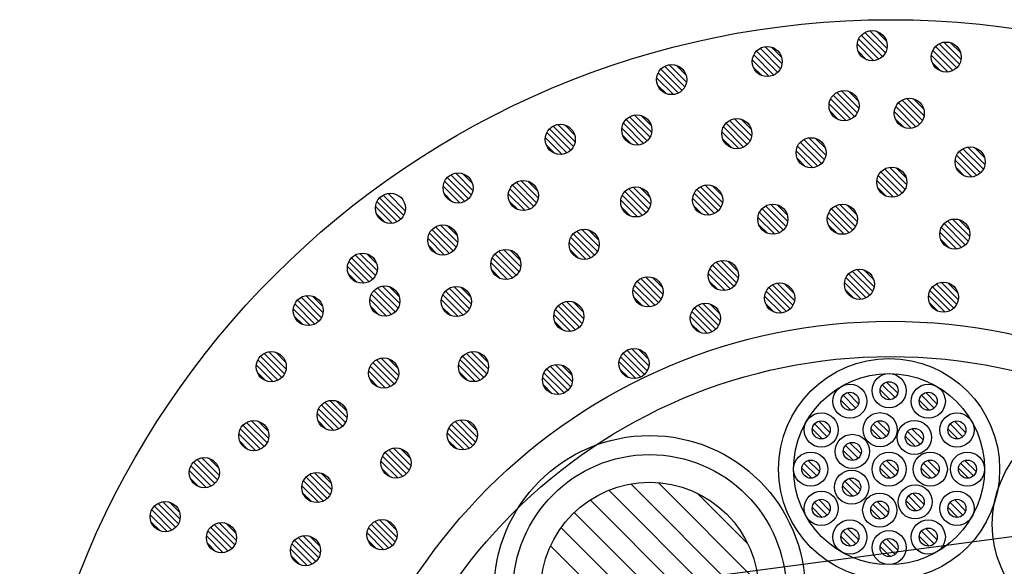
# Model space of a CAD drawing. Units: millimetres. Extents: x 1331 to 2666, y 933 to 1825.
# Drawn here: x 2246 to 2344, y 1374 to 1428 of the extents above; entities that cross this region are included whole.
import ezdxf

# ---------------------------------------------------------------- set-up
doc = ezdxf.new("R2010")
doc.units = ezdxf.units.MM
doc.header["$LTSCALE"] = 3
for name, color, linetype in [('ケーブル', 7, 'Continuous'), ('壁･床', 7, 'Continuous'), ('文字･寸法', 7, 'Continuous'), ('構成2', 7, 'Continuous'), ('電線管', 7, 'Continuous')]:
    doc.layers.add(name, color=color, linetype=linetype)

msp = doc.modelspace()

# ---------------------------------------------------------------- linework, layer by layer
at = {"layer": 'ケーブル', "color": 7, "linetype": 'Continuous', "lineweight": -3}
for p, q in [((2331.442, 1392.023), (2332.712, 1390.753)), ((2331.876, 1392.297), (2332.986, 1391.187)), ((2327.542, 1390.978), (2328.812, 1389.708)), ((2327.976, 1391.252), (2329.086, 1390.142)), ((2331.225, 1391.534), (2332.223, 1390.536)), ((2335.342, 1390.978), (2336.612, 1389.708)), ((2335.776, 1391.252), (2336.886, 1390.142)), ((2327.325, 1390.489), (2328.323, 1389.491)), ((2335.125, 1390.489), (2336.123, 1389.491)), ((2324.687, 1388.123), (2325.957, 1386.853)), ((2325.121, 1388.397), (2326.231, 1387.287)), ((2330.548, 1388.142), (2331.818, 1386.871)), ((2330.982, 1388.415), (2332.091, 1387.305)), ((2338.197, 1388.123), (2339.467, 1386.853)), ((2338.631, 1388.397), (2339.741, 1387.287)), ((2324.47, 1387.634), (2325.468, 1386.636)), ((2330.331, 1387.652), (2331.328, 1386.654)), ((2333.958, 1387.378), (2335.228, 1386.108)), ((2334.392, 1387.651), (2335.501, 1386.542)), ((2337.98, 1387.634), (2338.978, 1386.636)), ((2327.782, 1385.986), (2329.052, 1384.716)), ((2328.215, 1386.26), (2329.325, 1385.15)), ((2333.741, 1386.888), (2334.738, 1385.89)), ((2327.564, 1385.497), (2328.562, 1384.499)), ((2323.642, 1384.223), (2324.912, 1382.953)), ((2324.076, 1384.497), (2325.186, 1383.387)), ((2331.442, 1384.223), (2332.712, 1382.953)), ((2331.876, 1384.497), (2332.986, 1383.387)), ((2335.542, 1384.223), (2336.812, 1382.953)), ((2335.975, 1384.497), (2337.085, 1383.387)), ((2339.242, 1384.223), (2340.512, 1382.953)), ((2339.676, 1384.497), (2340.786, 1383.387)), ((2323.425, 1383.734), (2324.423, 1382.736)), ((2331.225, 1383.734), (2332.223, 1382.736)), ((2335.324, 1383.734), (2336.322, 1382.736)), ((2339.025, 1383.734), (2340.023, 1382.736)), ((2306.424, 1382.164), (2318.972, 1369.616)), ((2309.125, 1382.292), (2319.099, 1372.317)), ((2327.717, 1382.429), (2328.987, 1381.159)), ((2328.15, 1382.702), (2329.26, 1381.593)), ((2304.223, 1381.537), (2318.344, 1367.415)), ((2313, 1381.245), (2318.053, 1376.192)), ((2327.499, 1381.939), (2328.497, 1380.942)), ((2334.473, 1381.241), (2335.582, 1380.131)), ((2302.363, 1380.568), (2317.375, 1365.556)), ((2324.687, 1380.323), (2325.957, 1379.053)), ((2325.121, 1380.597), (2326.231, 1379.487)), ((2330.512, 1380.147), (2331.782, 1378.877)), ((2330.946, 1380.42), (2332.055, 1379.311)), ((2333.822, 1380.478), (2334.819, 1379.48)), ((2334.039, 1380.967), (2335.309, 1379.697)), ((2338.197, 1380.323), (2339.467, 1379.053)), ((2338.631, 1380.597), (2339.741, 1379.487)), ((2300.785, 1379.318), (2316.125, 1363.977)), ((2324.47, 1379.834), (2325.468, 1378.836)), ((2330.295, 1379.657), (2331.292, 1378.66)), ((2337.98, 1379.834), (2338.978, 1378.836)), ((2299.47, 1377.804), (2314.612, 1362.662)), ((2327.542, 1377.468), (2328.812, 1376.198)), ((2327.976, 1377.742), (2329.086, 1376.632)), ((2335.342, 1377.468), (2336.612, 1376.198)), ((2335.776, 1377.742), (2336.886, 1376.632)), ((2327.325, 1376.979), (2328.323, 1375.981)), ((2331.442, 1376.423), (2332.712, 1375.153)), ((2331.876, 1376.697), (2332.986, 1375.587)), ((2335.125, 1376.979), (2336.123, 1375.981)), ((2298.429, 1376.017), (2312.825, 1361.621)), ((2331.225, 1375.934), (2332.223, 1374.936))]:
    msp.add_line(p, q, dxfattribs=at)
for centre, radius in [((2332.119, 1383.63), 11), ((2332.119, 1383.63), 9.5), ((2332.119, 1391.43), 1.7), ((2328.219, 1390.385), 1.7), ((2332.119, 1391.43), 0.9), ((2336.019, 1390.385), 1.7), ((2328.219, 1390.385), 0.9), ((2336.019, 1390.385), 0.9), ((2325.364, 1387.53), 1.7), ((2331.225, 1387.548), 1.7), ((2338.874, 1387.53), 1.7), ((2353.396, 1378.167), 11), ((2325.364, 1387.53), 0.9), ((2331.225, 1387.548), 0.9), ((2334.635, 1386.784), 1.7), ((2338.874, 1387.53), 0.9), ((2308.282, 1371.474), 15.5), ((2328.458, 1385.393), 1.7), ((2334.635, 1386.784), 0.9), ((2328.458, 1385.393), 0.9), ((2308.282, 1371.474), 13.6), ((2324.319, 1383.63), 1.7), ((2332.119, 1383.63), 1.7), ((2336.218, 1383.63), 1.7), ((2339.919, 1383.63), 1.7), ((2324.319, 1383.63), 0.9), ((2332.119, 1383.63), 0.9), ((2336.218, 1383.63), 0.9), ((2339.919, 1383.63), 0.9), ((2328.393, 1381.836), 1.7), ((2308.282, 1371.474), 10.85), ((2328.393, 1381.836), 0.9), ((2334.716, 1380.374), 1.7), ((2325.364, 1379.73), 1.7), ((2331.189, 1379.554), 1.7), ((2334.716, 1380.374), 0.9), ((2338.874, 1379.73), 1.7), ((2325.364, 1379.73), 0.9), ((2331.189, 1379.554), 0.9), ((2338.874, 1379.73), 0.9), ((2328.219, 1376.875), 1.7), ((2336.019, 1376.875), 1.7), ((2328.219, 1376.875), 0.9), ((2332.119, 1375.83), 1.7), ((2336.019, 1376.875), 0.9), ((2332.119, 1375.83), 0.9)]:
    msp.add_circle(centre, radius, dxfattribs=at)
at = {"layer": '壁･床', "color": 7, "linetype": 'Continuous', "lineweight": -3}
msp.add_circle((2332.273, 1341.632), 86.7, dxfattribs=at)
at = {"layer": '文字･寸法', "color": 7, "linetype": 'Continuous', "lineweight": -3}
msp.add_line((2308.52, 1372.186), (2440.44, 1389.706), dxfattribs=at)
at = {"layer": '構成2', "color": 7, "linetype": 'Continuous', "lineweight": -3}
for p, q in [((2331.911, 1425.502), (2330.188, 1427.225)), ((2331.911, 1425.502), (2330.188, 1427.225)), ((2331.864, 1426.185), (2330.871, 1427.179)), ((2331.101, 1424.403), (2329.089, 1426.415)), ((2331.474, 1424.667), (2329.353, 1426.788)), ((2331.474, 1424.667), (2329.353, 1426.788)), ((2331.748, 1425.028), (2329.714, 1427.063)), ((2321.032, 1423.093), (2318.911, 1425.214)), ((2321.032, 1423.093), (2318.911, 1425.214)), ((2321.307, 1423.454), (2319.273, 1425.488)), ((2321.47, 1423.928), (2319.747, 1425.651)), ((2321.47, 1423.928), (2319.747, 1425.651)), ((2321.423, 1424.611), (2320.43, 1425.604)), ((2330.612, 1424.256), (2328.941, 1425.926)), ((2330.612, 1424.256), (2328.941, 1425.926)), ((2329.883, 1424.348), (2329.034, 1425.197)), ((2338.478, 1423.272), (2336.466, 1425.284)), ((2338.851, 1423.535), (2336.729, 1425.657)), ((2338.851, 1423.535), (2336.729, 1425.657)), ((2339.125, 1423.897), (2337.091, 1425.931)), ((2339.288, 1424.371), (2337.565, 1426.094)), ((2339.288, 1424.371), (2337.565, 1426.094)), ((2339.241, 1425.054), (2338.248, 1426.047)), ((2320.171, 1422.681), (2318.5, 1424.352)), ((2320.171, 1422.681), (2318.5, 1424.352)), ((2320.66, 1422.829), (2318.647, 1424.841)), ((2337.989, 1423.124), (2336.318, 1424.795)), ((2337.989, 1423.124), (2336.318, 1424.795)), ((2311.512, 1421.301), (2309.391, 1423.422)), ((2311.512, 1421.301), (2309.391, 1423.422)), ((2311.787, 1421.662), (2309.753, 1423.696)), ((2311.95, 1422.136), (2310.227, 1423.859)), ((2311.95, 1422.136), (2310.227, 1423.859)), ((2311.903, 1422.819), (2310.91, 1423.812)), ((2319.442, 1422.774), (2318.593, 1423.623)), ((2337.26, 1423.217), (2336.411, 1424.066)), ((2310.651, 1420.889), (2308.98, 1422.56)), ((2310.651, 1420.889), (2308.98, 1422.56)), ((2311.14, 1421.037), (2309.127, 1423.049)), ((2309.922, 1420.982), (2309.073, 1421.831)), ((2329.121, 1419.539), (2327.398, 1421.261)), ((2329.121, 1419.539), (2327.398, 1421.261)), ((2328.311, 1418.439), (2326.299, 1420.451)), ((2328.683, 1418.703), (2326.562, 1420.824)), ((2328.683, 1418.703), (2326.562, 1420.824)), ((2328.958, 1419.065), (2326.924, 1421.099)), ((2329.074, 1420.221), (2328.081, 1421.215)), ((2335.444, 1418.311), (2333.409, 1420.345)), ((2335.606, 1418.785), (2333.883, 1420.507)), ((2335.606, 1418.785), (2333.883, 1420.507)), ((2335.56, 1419.467), (2334.566, 1420.461)), ((2327.822, 1418.292), (2326.151, 1419.962)), ((2327.822, 1418.292), (2326.151, 1419.962)), ((2334.796, 1417.685), (2332.784, 1419.697)), ((2335.169, 1417.949), (2333.048, 1420.07)), ((2335.169, 1417.949), (2333.048, 1420.07)), ((2308.051, 1416.292), (2305.93, 1418.413)), ((2308.051, 1416.292), (2305.93, 1418.413)), ((2308.326, 1416.654), (2306.292, 1418.688)), ((2308.488, 1417.128), (2306.766, 1418.85)), ((2308.488, 1417.128), (2306.766, 1418.85)), ((2308.442, 1417.811), (2307.448, 1418.804)), ((2318.283, 1416.286), (2316.249, 1418.32)), ((2318.446, 1416.76), (2316.723, 1418.483)), ((2318.446, 1416.76), (2316.723, 1418.483)), ((2318.399, 1417.443), (2317.406, 1418.436)), ((2327.093, 1418.384), (2326.244, 1419.233)), ((2334.307, 1417.538), (2332.637, 1419.208)), ((2334.307, 1417.538), (2332.637, 1419.208)), ((2333.578, 1417.63), (2332.729, 1418.479)), ((2300.427, 1415.351), (2298.306, 1417.472)), ((2300.427, 1415.351), (2298.306, 1417.472)), ((2300.702, 1415.713), (2298.668, 1417.747)), ((2300.865, 1416.187), (2299.142, 1417.909)), ((2300.865, 1416.187), (2299.142, 1417.909)), ((2300.818, 1416.869), (2299.825, 1417.863)), ((2307.189, 1415.881), (2305.519, 1417.551)), ((2307.189, 1415.881), (2305.519, 1417.551)), ((2307.678, 1416.028), (2305.666, 1418.041)), ((2317.636, 1415.661), (2315.623, 1417.673)), ((2318.008, 1415.925), (2315.887, 1418.046)), ((2318.008, 1415.925), (2315.887, 1418.046)), ((2299.566, 1414.94), (2297.895, 1416.61)), ((2299.566, 1414.94), (2297.895, 1416.61)), ((2300.055, 1415.087), (2298.043, 1417.1)), ((2306.46, 1415.974), (2305.611, 1416.823)), ((2317.147, 1415.513), (2315.476, 1417.184)), ((2317.147, 1415.513), (2315.476, 1417.184)), ((2316.418, 1415.606), (2315.569, 1416.455)), ((2325.675, 1414.382), (2323.641, 1416.416)), ((2325.838, 1414.856), (2324.115, 1416.579)), ((2325.838, 1414.856), (2324.115, 1416.579)), ((2325.791, 1415.539), (2324.798, 1416.532)), ((2298.837, 1415.032), (2297.988, 1415.881)), ((2325.028, 1413.757), (2323.015, 1415.769)), ((2325.4, 1414.021), (2323.279, 1416.142)), ((2325.4, 1414.021), (2323.279, 1416.142)), ((2341.505, 1413.465), (2339.471, 1415.499)), ((2341.667, 1413.939), (2339.945, 1415.662)), ((2341.667, 1413.939), (2339.945, 1415.662)), ((2341.621, 1414.622), (2340.627, 1415.615)), ((2324.539, 1413.609), (2322.868, 1415.28)), ((2324.539, 1413.609), (2322.868, 1415.28)), ((2323.81, 1413.702), (2322.961, 1414.551)), ((2340.857, 1412.84), (2338.845, 1414.852)), ((2341.23, 1413.103), (2339.109, 1415.225)), ((2341.23, 1413.103), (2339.109, 1415.225)), ((2333.706, 1411.454), (2331.671, 1413.488)), ((2333.868, 1411.928), (2332.145, 1413.65)), ((2333.868, 1411.928), (2332.145, 1413.65)), ((2333.822, 1412.611), (2332.828, 1413.604)), ((2340.368, 1412.692), (2338.698, 1414.363)), ((2340.368, 1412.692), (2338.698, 1414.363)), ((2339.639, 1412.785), (2338.79, 1413.634)), ((2290.26, 1410.518), (2288.139, 1412.639)), ((2290.26, 1410.518), (2288.139, 1412.639)), ((2290.535, 1410.88), (2288.501, 1412.914)), ((2290.698, 1411.354), (2288.975, 1413.077)), ((2290.698, 1411.354), (2288.975, 1413.077)), ((2290.651, 1412.037), (2289.658, 1413.03)), ((2333.058, 1410.828), (2331.046, 1412.841)), ((2333.431, 1411.092), (2331.31, 1413.213)), ((2333.431, 1411.092), (2331.31, 1413.213)), ((2289.399, 1410.107), (2287.728, 1411.778)), ((2289.399, 1410.107), (2287.728, 1411.778)), ((2289.888, 1410.255), (2287.876, 1412.267)), ((2296.373, 1409.501), (2294.361, 1411.513)), ((2296.746, 1409.764), (2294.625, 1411.885)), ((2296.746, 1409.764), (2294.625, 1411.885)), ((2297.021, 1410.126), (2294.986, 1412.16)), ((2297.183, 1410.6), (2295.46, 1412.323)), ((2297.183, 1410.6), (2295.46, 1412.323)), ((2297.137, 1411.283), (2296.143, 1412.276)), ((2308.218, 1409.495), (2306.184, 1411.529)), ((2308.38, 1409.969), (2306.658, 1411.692)), ((2308.38, 1409.969), (2306.658, 1411.692)), ((2308.334, 1410.652), (2307.34, 1411.645)), ((2315.096, 1409.317), (2312.975, 1411.438)), ((2315.096, 1409.317), (2312.975, 1411.438)), ((2315.371, 1409.678), (2313.337, 1411.712)), ((2315.534, 1410.152), (2313.811, 1411.875)), ((2315.534, 1410.152), (2313.811, 1411.875)), ((2315.487, 1410.835), (2314.494, 1411.828)), ((2332.569, 1410.681), (2330.899, 1412.351)), ((2332.569, 1410.681), (2330.899, 1412.351)), ((2331.84, 1410.774), (2330.991, 1411.623)), ((2283.524, 1408.5), (2281.403, 1410.621)), ((2283.524, 1408.5), (2281.403, 1410.621)), ((2283.798, 1408.861), (2281.764, 1410.896)), ((2283.961, 1409.335), (2282.238, 1411.058)), ((2283.961, 1409.335), (2282.238, 1411.058)), ((2288.67, 1410.2), (2287.821, 1411.049)), ((2295.884, 1409.353), (2294.214, 1411.024)), ((2295.884, 1409.353), (2294.214, 1411.024)), ((2307.57, 1408.87), (2305.558, 1410.882)), ((2307.943, 1409.134), (2305.822, 1411.255)), ((2307.943, 1409.134), (2305.822, 1411.255)), ((2314.235, 1408.905), (2312.564, 1410.576)), ((2314.235, 1408.905), (2312.564, 1410.576)), ((2314.724, 1409.053), (2312.711, 1411.065)), ((2282.662, 1408.089), (2280.992, 1409.759)), ((2282.662, 1408.089), (2280.992, 1409.759)), ((2283.151, 1408.236), (2281.139, 1410.248)), ((2295.155, 1409.446), (2294.306, 1410.295)), ((2307.081, 1408.722), (2305.411, 1410.393)), ((2307.081, 1408.722), (2305.411, 1410.393)), ((2306.352, 1408.815), (2305.503, 1409.664)), ((2313.506, 1408.998), (2312.657, 1409.847)), ((2321.592, 1407.413), (2319.471, 1409.534)), ((2321.592, 1407.413), (2319.471, 1409.534)), ((2321.867, 1407.774), (2319.833, 1409.808)), ((2322.03, 1408.248), (2320.307, 1409.971)), ((2322.03, 1408.248), (2320.307, 1409.971)), ((2321.983, 1408.931), (2320.99, 1409.924)), ((2328.506, 1407.409), (2326.385, 1409.53)), ((2328.506, 1407.409), (2326.385, 1409.53)), ((2328.781, 1407.771), (2326.746, 1409.805)), ((2328.943, 1408.245), (2327.22, 1409.967)), ((2328.943, 1408.245), (2327.22, 1409.967)), ((2328.897, 1408.927), (2327.903, 1409.921)), ((2281.933, 1408.181), (2281.084, 1409.03)), ((2320.731, 1407.001), (2319.06, 1408.672)), ((2320.731, 1407.001), (2319.06, 1408.672)), ((2321.22, 1407.149), (2319.207, 1409.161)), ((2327.644, 1406.998), (2325.974, 1408.668)), ((2327.644, 1406.998), (2325.974, 1408.668)), ((2328.133, 1407.145), (2326.121, 1409.158)), ((2289.013, 1405.7), (2286.979, 1407.734)), ((2289.176, 1406.174), (2287.453, 1407.897)), ((2289.176, 1406.174), (2287.453, 1407.897)), ((2289.129, 1406.857), (2288.136, 1407.85)), ((2320.002, 1407.094), (2319.153, 1407.943)), ((2326.915, 1407.09), (2326.066, 1407.939)), ((2339.337, 1405.666), (2337.324, 1407.678)), ((2339.709, 1405.93), (2337.588, 1408.051)), ((2339.709, 1405.93), (2337.588, 1408.051)), ((2339.984, 1406.291), (2337.95, 1408.325)), ((2340.146, 1406.765), (2338.424, 1408.488)), ((2340.146, 1406.765), (2338.424, 1408.488)), ((2340.1, 1407.448), (2339.107, 1408.441)), ((2287.877, 1404.927), (2286.206, 1406.598)), ((2287.877, 1404.927), (2286.206, 1406.598)), ((2288.366, 1405.075), (2286.354, 1407.087)), ((2288.739, 1405.338), (2286.617, 1407.459)), ((2288.739, 1405.338), (2286.617, 1407.459)), ((2302.434, 1404.655), (2300.422, 1406.667)), ((2302.807, 1404.919), (2300.686, 1407.04)), ((2302.807, 1404.919), (2300.686, 1407.04)), ((2303.082, 1405.281), (2301.048, 1407.315)), ((2303.244, 1405.755), (2301.522, 1407.477)), ((2303.244, 1405.755), (2301.522, 1407.477)), ((2303.198, 1406.437), (2302.204, 1407.431)), ((2338.848, 1405.519), (2337.177, 1407.189)), ((2338.848, 1405.519), (2337.177, 1407.189)), ((2287.148, 1405.02), (2286.299, 1405.869)), ((2301.945, 1404.508), (2300.275, 1406.178)), ((2301.945, 1404.508), (2300.275, 1406.178)), ((2338.119, 1405.611), (2337.27, 1406.46)), ((2280.734, 1402.536), (2278.613, 1404.657)), ((2280.734, 1402.536), (2278.613, 1404.657)), ((2281.008, 1402.897), (2278.974, 1404.932)), ((2281.171, 1403.371), (2279.448, 1405.094)), ((2281.171, 1403.371), (2279.448, 1405.094)), ((2281.124, 1404.054), (2280.131, 1405.048)), ((2294.635, 1402.644), (2292.623, 1404.656)), ((2295.008, 1402.908), (2292.887, 1405.029)), ((2295.008, 1402.908), (2292.887, 1405.029)), ((2295.283, 1403.269), (2293.248, 1405.303)), ((2295.445, 1403.743), (2293.722, 1405.466)), ((2295.445, 1403.743), (2293.722, 1405.466)), ((2295.398, 1404.426), (2294.405, 1405.419)), ((2301.216, 1404.6), (2300.367, 1405.449)), ((2279.872, 1402.125), (2278.201, 1403.795)), ((2279.872, 1402.125), (2278.201, 1403.795)), ((2280.361, 1402.272), (2278.349, 1404.284)), ((2294.146, 1402.497), (2292.476, 1404.167)), ((2294.146, 1402.497), (2292.476, 1404.167)), ((2316.664, 1401.813), (2314.543, 1403.934)), ((2316.664, 1401.813), (2314.543, 1403.934)), ((2316.939, 1402.174), (2314.905, 1404.208)), ((2317.102, 1402.648), (2315.379, 1404.371)), ((2317.102, 1402.648), (2315.379, 1404.371)), ((2317.055, 1403.331), (2316.062, 1404.324)), ((2279.143, 1402.217), (2278.294, 1403.066)), ((2293.417, 1402.589), (2292.568, 1403.438)), ((2309.598, 1401.024), (2307.875, 1402.747)), ((2309.598, 1401.024), (2307.875, 1402.747)), ((2309.551, 1401.707), (2308.558, 1402.7)), ((2315.803, 1401.401), (2314.132, 1403.072)), ((2315.803, 1401.401), (2314.132, 1403.072)), ((2316.292, 1401.549), (2314.279, 1403.561)), ((2329.84, 1400.675), (2327.828, 1402.687)), ((2330.212, 1400.938), (2328.091, 1403.059)), ((2330.212, 1400.938), (2328.091, 1403.059)), ((2330.487, 1401.3), (2328.453, 1403.334)), ((2330.65, 1401.774), (2328.927, 1403.497)), ((2330.65, 1401.774), (2328.927, 1403.497)), ((2330.603, 1402.457), (2329.61, 1403.45)), ((2283.238, 1399.63), (2281.204, 1401.664)), ((2283.4, 1400.104), (2281.678, 1401.826)), ((2283.4, 1400.104), (2281.678, 1401.826)), ((2283.354, 1400.787), (2282.36, 1401.78)), ((2290.52, 1400.06), (2288.797, 1401.783)), ((2290.52, 1400.06), (2288.797, 1401.783)), ((2290.473, 1400.743), (2289.48, 1401.736)), ((2308.788, 1399.925), (2306.775, 1401.937)), ((2309.16, 1400.189), (2307.039, 1402.31)), ((2309.16, 1400.189), (2307.039, 1402.31)), ((2309.435, 1400.55), (2307.401, 1402.584)), ((2315.074, 1401.494), (2314.225, 1402.343)), ((2322.264, 1399.573), (2320.143, 1401.694)), ((2322.264, 1399.573), (2320.143, 1401.694)), ((2322.539, 1399.934), (2320.505, 1401.968)), ((2322.702, 1400.408), (2320.979, 1402.131)), ((2322.702, 1400.408), (2320.979, 1402.131)), ((2322.655, 1401.091), (2321.662, 1402.084)), ((2329.351, 1400.527), (2327.68, 1402.198)), ((2329.351, 1400.527), (2327.68, 1402.198)), ((2338.574, 1399.656), (2336.453, 1401.777)), ((2338.574, 1399.656), (2336.453, 1401.777)), ((2338.848, 1400.017), (2336.814, 1402.052)), ((2339.011, 1400.491), (2337.288, 1402.214)), ((2339.011, 1400.491), (2337.288, 1402.214)), ((2338.964, 1401.174), (2337.971, 1402.168)), ((2275.614, 1398.689), (2273.58, 1400.723)), ((2275.777, 1399.163), (2274.054, 1400.885)), ((2275.777, 1399.163), (2274.054, 1400.885)), ((2275.73, 1399.845), (2274.737, 1400.839)), ((2282.59, 1399.004), (2280.578, 1401.017)), ((2282.963, 1399.268), (2280.842, 1401.389)), ((2282.963, 1399.268), (2280.842, 1401.389)), ((2289.71, 1398.961), (2287.698, 1400.973)), ((2290.083, 1399.225), (2287.962, 1401.346)), ((2290.083, 1399.225), (2287.962, 1401.346)), ((2290.357, 1399.586), (2288.323, 1401.62)), ((2308.299, 1399.777), (2306.628, 1401.448)), ((2308.299, 1399.777), (2306.628, 1401.448)), ((2307.57, 1399.87), (2306.721, 1400.719)), ((2321.403, 1399.161), (2319.732, 1400.832)), ((2321.403, 1399.161), (2319.732, 1400.832)), ((2321.892, 1399.309), (2319.879, 1401.321)), ((2328.622, 1400.62), (2327.773, 1401.469)), ((2337.712, 1399.245), (2336.042, 1400.915)), ((2337.712, 1399.245), (2336.042, 1400.915)), ((2338.201, 1399.392), (2336.189, 1401.404)), ((2274.967, 1398.063), (2272.955, 1400.076)), ((2275.339, 1398.327), (2273.218, 1400.448)), ((2275.339, 1398.327), (2273.218, 1400.448)), ((2282.101, 1398.857), (2280.431, 1400.527)), ((2282.101, 1398.857), (2280.431, 1400.527)), ((2281.372, 1398.95), (2280.523, 1399.799)), ((2289.221, 1398.814), (2287.551, 1400.484)), ((2289.221, 1398.814), (2287.551, 1400.484)), ((2288.492, 1398.906), (2287.643, 1399.755)), ((2301.286, 1397.745), (2299.165, 1399.866)), ((2301.286, 1397.745), (2299.165, 1399.866)), ((2301.561, 1398.107), (2299.527, 1400.141)), ((2301.723, 1398.581), (2300.001, 1400.303)), ((2301.723, 1398.581), (2300.001, 1400.303)), ((2301.677, 1399.264), (2300.684, 1400.257)), ((2314.872, 1397.557), (2312.751, 1399.678)), ((2314.872, 1397.557), (2312.751, 1399.678)), ((2315.147, 1397.918), (2313.113, 1399.952)), ((2315.31, 1398.392), (2313.587, 1400.115)), ((2315.31, 1398.392), (2313.587, 1400.115)), ((2315.263, 1399.075), (2314.27, 1400.068)), ((2320.674, 1399.254), (2319.825, 1400.103)), ((2336.983, 1399.337), (2336.134, 1400.186)), ((2274.478, 1397.916), (2272.807, 1399.586)), ((2274.478, 1397.916), (2272.807, 1399.586)), ((2273.749, 1398.008), (2272.9, 1398.857)), ((2300.425, 1397.334), (2298.754, 1399.004)), ((2300.425, 1397.334), (2298.754, 1399.004)), ((2300.914, 1397.481), (2298.901, 1399.494)), ((2314.011, 1397.145), (2312.34, 1398.816)), ((2314.011, 1397.145), (2312.34, 1398.816)), ((2314.5, 1397.293), (2312.487, 1399.305)), ((2299.696, 1397.427), (2298.847, 1398.276)), ((2313.282, 1397.238), (2312.433, 1398.087)), ((2271.658, 1392.74), (2269.537, 1394.861)), ((2271.658, 1392.74), (2269.537, 1394.861)), ((2271.933, 1393.102), (2269.898, 1395.136)), ((2272.095, 1393.576), (2270.372, 1395.299)), ((2272.095, 1393.576), (2270.372, 1395.299)), ((2272.049, 1394.259), (2271.055, 1395.252)), ((2291.789, 1392.754), (2289.668, 1394.875)), ((2291.789, 1392.754), (2289.668, 1394.875)), ((2292.064, 1393.115), (2290.03, 1395.15)), ((2292.227, 1393.589), (2290.504, 1395.312)), ((2292.227, 1393.589), (2290.504, 1395.312)), ((2292.18, 1394.272), (2291.187, 1395.266)), ((2307.398, 1392.792), (2305.386, 1394.804)), ((2307.771, 1393.055), (2305.65, 1395.176)), ((2307.771, 1393.055), (2305.65, 1395.176)), ((2308.046, 1393.417), (2306.011, 1395.451)), ((2308.208, 1393.891), (2306.485, 1395.614)), ((2308.208, 1393.891), (2306.485, 1395.614)), ((2308.162, 1394.574), (2307.168, 1395.567)), ((2270.796, 1392.329), (2269.126, 1394)), ((2270.796, 1392.329), (2269.126, 1394)), ((2271.285, 1392.477), (2269.273, 1394.489)), ((2282.482, 1391.846), (2280.47, 1393.858)), ((2282.855, 1392.11), (2280.734, 1394.231)), ((2282.855, 1392.11), (2280.734, 1394.231)), ((2283.13, 1392.471), (2281.096, 1394.505)), ((2283.292, 1392.945), (2281.57, 1394.668)), ((2283.292, 1392.945), (2281.57, 1394.668)), ((2283.246, 1393.628), (2282.252, 1394.621)), ((2290.928, 1392.343), (2289.257, 1394.013)), ((2290.928, 1392.343), (2289.257, 1394.013)), ((2291.417, 1392.49), (2289.405, 1394.502)), ((2300.425, 1391.833), (2298.391, 1393.867)), ((2300.588, 1392.307), (2298.865, 1394.029)), ((2300.588, 1392.307), (2298.865, 1394.029)), ((2300.541, 1392.99), (2299.548, 1393.983)), ((2306.909, 1392.644), (2305.239, 1394.315)), ((2306.909, 1392.644), (2305.239, 1394.315)), ((2270.067, 1392.422), (2269.218, 1393.271)), ((2281.993, 1391.698), (2280.323, 1393.369)), ((2281.993, 1391.698), (2280.323, 1393.369)), ((2290.199, 1392.435), (2289.35, 1393.284)), ((2299.778, 1391.207), (2297.766, 1393.22)), ((2300.151, 1391.471), (2298.03, 1393.592)), ((2300.151, 1391.471), (2298.03, 1393.592)), ((2306.18, 1392.737), (2305.331, 1393.586)), ((2281.264, 1391.791), (2280.415, 1392.64)), ((2299.289, 1391.06), (2297.619, 1392.731)), ((2299.289, 1391.06), (2297.619, 1392.731)), ((2298.56, 1391.153), (2297.711, 1392.002)), ((2277.719, 1387.895), (2275.598, 1390.016)), ((2277.719, 1387.895), (2275.598, 1390.016)), ((2277.994, 1388.257), (2275.96, 1390.291)), ((2278.156, 1388.731), (2276.434, 1390.453)), ((2278.156, 1388.731), (2276.434, 1390.453)), ((2278.11, 1389.413), (2277.116, 1390.407)), ((2276.857, 1387.484), (2275.187, 1389.154)), ((2276.857, 1387.484), (2275.187, 1389.154)), ((2277.346, 1387.631), (2275.334, 1389.643)), ((2269.92, 1385.884), (2267.799, 1388.005)), ((2269.92, 1385.884), (2267.799, 1388.005)), ((2270.195, 1386.245), (2268.16, 1388.279)), ((2270.357, 1386.719), (2268.634, 1388.442)), ((2270.357, 1386.719), (2268.634, 1388.442)), ((2270.31, 1387.402), (2269.317, 1388.395)), ((2276.128, 1387.576), (2275.279, 1388.425)), ((2290.68, 1385.965), (2288.559, 1388.086)), ((2290.68, 1385.965), (2288.559, 1388.086)), ((2290.955, 1386.326), (2288.921, 1388.36)), ((2291.118, 1386.8), (2289.395, 1388.523)), ((2291.118, 1386.8), (2289.395, 1388.523)), ((2291.071, 1387.483), (2290.078, 1388.476)), ((2269.058, 1385.473), (2267.388, 1387.143)), ((2269.058, 1385.473), (2267.388, 1387.143)), ((2269.547, 1385.62), (2267.535, 1387.632)), ((2289.819, 1385.553), (2288.148, 1387.224)), ((2289.819, 1385.553), (2288.148, 1387.224)), ((2290.308, 1385.701), (2288.295, 1387.713)), ((2268.329, 1385.565), (2267.48, 1386.414)), ((2289.09, 1385.646), (2288.241, 1386.495)), ((2284.072, 1383.165), (2281.951, 1385.286)), ((2284.072, 1383.165), (2281.951, 1385.286)), ((2284.347, 1383.526), (2282.313, 1385.56)), ((2284.51, 1384), (2282.787, 1385.723)), ((2284.51, 1384), (2282.787, 1385.723)), ((2284.463, 1384.683), (2283.47, 1385.676)), ((2264.995, 1382.201), (2262.874, 1384.322)), ((2264.995, 1382.201), (2262.874, 1384.322)), ((2265.269, 1382.562), (2263.235, 1384.596)), ((2265.432, 1383.036), (2263.709, 1384.759)), ((2265.432, 1383.036), (2263.709, 1384.759)), ((2265.385, 1383.719), (2264.392, 1384.712)), ((2283.211, 1382.753), (2281.54, 1384.424)), ((2283.211, 1382.753), (2281.54, 1384.424)), ((2283.7, 1382.901), (2281.687, 1384.913)), ((2264.133, 1381.79), (2262.463, 1383.46)), ((2264.133, 1381.79), (2262.463, 1383.46)), ((2264.622, 1381.937), (2262.61, 1383.949)), ((2276.473, 1381.083), (2274.439, 1383.117)), ((2276.635, 1381.557), (2274.913, 1383.279)), ((2276.635, 1381.557), (2274.913, 1383.279)), ((2276.589, 1382.24), (2275.596, 1383.233)), ((2282.482, 1382.846), (2281.633, 1383.695)), ((2263.404, 1381.882), (2262.555, 1382.731)), ((2275.826, 1380.457), (2273.813, 1382.47)), ((2276.198, 1380.721), (2274.077, 1382.842)), ((2276.198, 1380.721), (2274.077, 1382.842)), ((2275.337, 1380.31), (2273.666, 1381.98)), ((2275.337, 1380.31), (2273.666, 1381.98)), ((2274.608, 1380.403), (2273.759, 1381.252)), ((2261.376, 1378.191), (2259.342, 1380.226)), ((2261.539, 1378.665), (2259.816, 1380.388)), ((2261.539, 1378.665), (2259.816, 1380.388)), ((2261.492, 1379.348), (2260.499, 1380.342)), ((2260.729, 1377.566), (2258.717, 1379.578)), ((2261.101, 1377.83), (2258.98, 1379.951)), ((2261.101, 1377.83), (2258.98, 1379.951)), ((2260.24, 1377.419), (2258.569, 1379.089)), ((2260.24, 1377.419), (2258.569, 1379.089)), ((2259.511, 1377.511), (2258.662, 1378.36)), ((2266.976, 1376.091), (2264.942, 1378.126)), ((2267.139, 1376.565), (2265.416, 1378.288)), ((2267.139, 1376.565), (2265.416, 1378.288)), ((2267.092, 1377.248), (2266.099, 1378.242)), ((2282.683, 1376.031), (2280.562, 1378.152)), ((2282.683, 1376.031), (2280.562, 1378.152)), ((2282.958, 1376.393), (2280.923, 1378.427)), ((2283.12, 1376.867), (2281.397, 1378.59)), ((2283.12, 1376.867), (2281.397, 1378.59)), ((2283.074, 1377.55), (2282.08, 1378.543)), ((2266.329, 1375.466), (2264.317, 1377.478)), ((2266.701, 1375.73), (2264.58, 1377.851)), ((2266.701, 1375.73), (2264.58, 1377.851)), ((2281.821, 1375.62), (2280.151, 1377.291)), ((2281.821, 1375.62), (2280.151, 1377.291)), ((2282.31, 1375.768), (2280.298, 1377.78)), ((2265.84, 1375.319), (2264.169, 1376.989)), ((2265.84, 1375.319), (2264.169, 1376.989)), ((2265.111, 1375.411), (2264.262, 1376.26)), ((2274.69, 1374.183), (2272.678, 1376.196)), ((2275.063, 1374.447), (2272.942, 1376.568)), ((2275.063, 1374.447), (2272.942, 1376.568)), ((2275.337, 1374.809), (2273.303, 1376.843)), ((2275.5, 1375.283), (2273.777, 1377.005)), ((2275.5, 1375.283), (2273.777, 1377.005)), ((2275.453, 1375.966), (2274.46, 1376.959)), ((2281.092, 1375.713), (2280.243, 1376.562)), ((2274.201, 1374.036), (2272.531, 1375.707)), ((2274.201, 1374.036), (2272.531, 1375.707)), ((2273.472, 1374.129), (2272.623, 1374.978))]:
    msp.add_line(p, q, dxfattribs=at)
for centre in [(2330.43, 1425.745), (2319.989, 1424.17), (2337.807, 1424.613), (2310.469, 1422.378), (2327.64, 1419.781), (2334.126, 1419.027), (2307.008, 1417.37), (2316.965, 1417.002), (2299.384, 1416.429), (2324.357, 1415.098), (2340.187, 1414.181), (2332.388, 1412.17), (2289.217, 1411.596), (2295.703, 1410.842), (2306.9, 1410.211), (2314.053, 1410.394), (2282.481, 1409.578), (2320.549, 1408.49), (2327.463, 1408.487), (2338.666, 1407.008), (2287.695, 1406.416), (2301.764, 1405.997), (2279.69, 1403.614), (2293.965, 1403.986), (2315.621, 1402.89), (2308.117, 1401.266), (2329.169, 1402.016), (2281.92, 1400.346), (2289.04, 1400.303), (2321.221, 1400.65), (2337.531, 1400.734), (2274.296, 1399.405), (2300.243, 1398.823), (2313.829, 1398.634), (2270.615, 1393.818), (2290.746, 1393.832), (2306.728, 1394.133), (2281.812, 1393.187), (2299.108, 1392.549), (2276.676, 1388.973), (2268.877, 1386.962), (2289.637, 1387.042), (2283.029, 1384.242), (2263.952, 1383.279), (2275.155, 1381.799), (2260.058, 1378.908), (2265.658, 1376.808), (2281.64, 1377.109), (2274.02, 1375.525)]:
    msp.add_circle(centre, 1.5, dxfattribs=at)
at = {"layer": '電線管', "color": 7, "linetype": 'Continuous', "lineweight": -3}
for radius in [56.7, 53.2]:
    msp.add_circle((2332.273, 1341.632), radius, dxfattribs=at)

doc.saveas('drawing.dxf')
